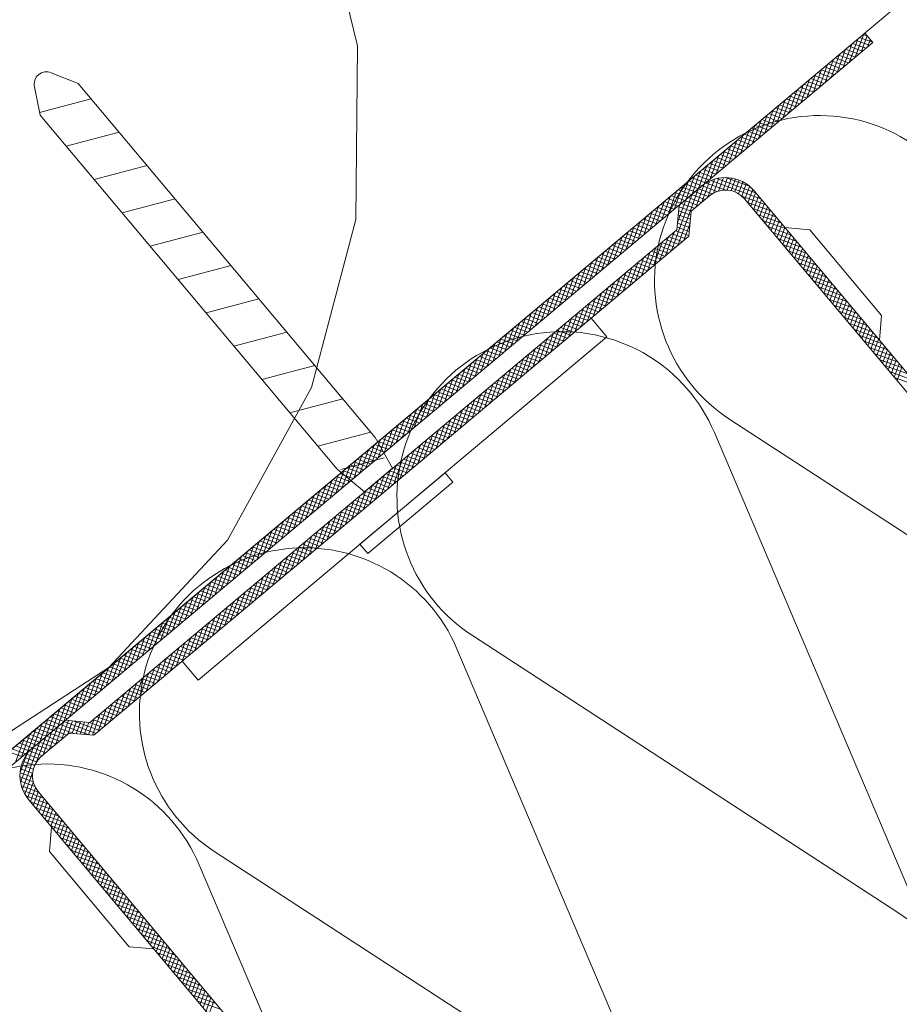
# Model space of a CAD drawing. Units: inches. Extents: x 366 to 4975, y -718 to 2085.
# Drawn here: x 2676 to 2680, y -534 to -529 of the extents above; entities that cross this region are included whole.
import ezdxf

# ---------------------------------------------------------------- set-up
doc = ezdxf.new("R2010")
doc.units = ezdxf.units.IN
doc.header["$MEASUREMENT"] = 0
doc.layers.get('0').update_dxf_attribs({"color": 252, "lineweight": 0})

msp = doc.modelspace()

# ---------------------------------------------------------------- linework, layer by layer
for p, q in [((2658.3475, -547.2329), (2708.0557, -505.5228)), ((2679.4031, -529.6333), (2679.4388, -529.5352)), ((2679.4285, -529.612), (2679.4642, -529.5139)), ((2679.4884, -529.5617), (2679.4317, -529.5411)), ((2679.5011, -529.5487), (2679.4464, -529.5288)), ((2679.4539, -529.5907), (2679.4788, -529.5222)), ((2679.4798, -529.5233), (2679.4611, -529.5165)), ((2679.4687, -529.5101), (2679.5023, -529.5501)), ((2679.4793, -529.5694), (2679.4912, -529.5369)), ((2679.3523, -529.676), (2679.388, -529.5778)), ((2679.3777, -529.6546), (2679.4134, -529.5565)), ((2679.4444, -529.5987), (2679.3877, -529.578)), ((2679.4591, -529.5864), (2679.4024, -529.5657)), ((2679.4737, -529.5741), (2679.4171, -529.5534)), ((2679.3015, -529.7186), (2679.3372, -529.6204)), ((2679.3269, -529.6973), (2679.3626, -529.5991)), ((2679.4004, -529.6356), (2679.3437, -529.615)), ((2679.4151, -529.6233), (2679.3584, -529.6027)), ((2679.4297, -529.611), (2679.3731, -529.5903)), ((2679.2507, -529.7612), (2679.2864, -529.6631)), ((2679.2761, -529.7399), (2679.3118, -529.6418)), ((2679.3417, -529.6848), (2679.2851, -529.6642)), ((2679.3564, -529.6725), (2679.2997, -529.6519)), ((2679.3711, -529.6602), (2679.3144, -529.6396)), ((2679.3857, -529.6479), (2679.3291, -529.6273)), ((2679.1999, -529.8038), (2679.2356, -529.7057)), ((2679.2253, -529.7825), (2679.261, -529.6844)), ((2679.2977, -529.7217), (2679.2411, -529.7011)), ((2679.3124, -529.7094), (2679.2557, -529.6888)), ((2679.3271, -529.6971), (2679.2704, -529.6765)), ((2679.1491, -529.8465), (2679.1848, -529.7483)), ((2679.1745, -529.8252), (2679.2102, -529.727)), ((2679.2537, -529.7587), (2679.1971, -529.738)), ((2679.2684, -529.7463), (2679.2117, -529.7257)), ((2679.2831, -529.734), (2679.2264, -529.7134)), ((2679.1237, -529.8678), (2679.1594, -529.7696)), ((2679.1951, -529.8079), (2679.1384, -529.7873)), ((2679.2097, -529.7956), (2679.1531, -529.775)), ((2679.2244, -529.7833), (2679.1677, -529.7626)), ((2679.2391, -529.771), (2679.1824, -529.7503)), ((2679.0729, -529.9104), (2679.1086, -529.8123)), ((2679.1511, -529.8448), (2679.0944, -529.8242)), ((2679.0983, -529.8891), (2679.134, -529.791)), ((2679.1657, -529.8325), (2679.1091, -529.8119)), ((2679.1804, -529.8202), (2679.1237, -529.7996)), ((2679.0221, -529.9531), (2679.0578, -529.8549)), ((2679.0475, -529.9317), (2679.0832, -529.8336)), ((2679.1071, -529.8817), (2679.0504, -529.8611)), ((2679.1217, -529.8694), (2679.0651, -529.8488)), ((2679.1364, -529.8571), (2679.0797, -529.8365)), ((2678.9712, -529.9957), (2679.007, -529.8975)), ((2679.0484, -529.931), (2678.9917, -529.9103)), ((2678.9967, -529.9744), (2679.0324, -529.8762)), ((2679.0631, -529.9186), (2679.0064, -529.898)), ((2679.0777, -529.9063), (2679.0211, -529.8857)), ((2679.0924, -529.894), (2679.0357, -529.8734)), ((2678.9204, -530.0383), (2678.9562, -529.9402)), ((2678.9458, -530.017), (2678.9816, -529.9189)), ((2679.0044, -529.9679), (2678.9477, -529.9472)), ((2679.0191, -529.9556), (2678.9624, -529.9349)), ((2679.0337, -529.9433), (2678.9771, -529.9226)), ((2678.8696, -530.081), (2678.9054, -529.9828)), ((2678.9457, -530.0171), (2678.8891, -529.9965)), ((2678.895, -530.0596), (2678.9308, -529.9615)), ((2678.9604, -530.0048), (2678.9037, -529.9842)), ((2678.9751, -529.9925), (2678.9184, -529.9719)), ((2678.9897, -529.9802), (2678.9331, -529.9596)), ((2678.8188, -530.1236), (2678.8546, -530.0254)), ((2678.8442, -530.1023), (2678.88, -530.0041)), ((2678.9017, -530.054), (2678.8451, -530.0334)), ((2678.9164, -530.0417), (2678.8597, -530.0211)), ((2678.9311, -530.0294), (2678.8744, -530.0088)), ((2678.768, -530.1662), (2678.8037, -530.0681)), ((2678.7934, -530.1449), (2678.8291, -530.0468)), ((2678.8577, -530.0909), (2678.8011, -530.0703)), ((2678.8724, -530.0786), (2678.8157, -530.058)), ((2678.8871, -530.0663), (2678.8304, -530.0457)), ((2678.7172, -530.2089), (2678.7529, -530.1107)), ((2678.7991, -530.1402), (2678.7424, -530.1195)), ((2678.7426, -530.1875), (2678.7783, -530.0894)), ((2678.8137, -530.1279), (2678.7571, -530.1072)), ((2678.8284, -530.1156), (2678.7717, -530.0949)), ((2678.8431, -530.1033), (2678.7864, -530.0826)), ((2678.8326, -530.1828), (2678.8554, -530.1201)), ((2678.8533, -530.1742), (2678.8738, -530.118)), ((2678.8723, -530.1705), (2678.8915, -530.1179)), ((2678.9836, -530.1544), (2678.8828, -530.1177)), ((2678.8901, -530.1702), (2678.9084, -530.1198)), ((2678.6664, -530.2515), (2678.7021, -530.1533)), ((2678.6879, -530.2335), (2678.7822, -530.1544)), ((2678.6918, -530.2302), (2678.7275, -530.132)), ((2678.7551, -530.1771), (2678.6984, -530.1565)), ((2678.7697, -530.1648), (2678.7131, -530.1442)), ((2678.7844, -530.1525), (2678.7277, -530.1319)), ((2678.7577, -530.2431), (2678.793, -530.146)), ((2678.7831, -530.2217), (2678.8154, -530.133)), ((2678.8484, -530.1758), (2678.7844, -530.1525)), ((2678.8809, -530.1699), (2678.8009, -530.1408)), ((2678.8085, -530.2004), (2678.836, -530.1249)), ((2679.0307, -530.2068), (2678.8209, -530.1305)), ((2679.0094, -530.1814), (2678.8462, -530.122)), ((2678.9068, -530.1727), (2678.9248, -530.1234)), ((2678.9226, -530.1778), (2678.9405, -530.1287)), ((2678.9375, -530.1854), (2678.9556, -530.1356)), ((2678.9514, -530.1956), (2678.9701, -530.1442)), ((2678.9642, -530.2089), (2678.984, -530.1547)), ((2678.6156, -530.2941), (2678.6513, -530.196)), ((2678.641, -530.2728), (2678.6767, -530.1747)), ((2678.7111, -530.214), (2678.6544, -530.1934)), ((2678.6564, -530.4245), (2678.7426, -530.1875)), ((2678.7257, -530.2017), (2678.6691, -530.1811)), ((2678.6818, -530.4032), (2678.768, -530.1662)), ((2678.7404, -530.1894), (2678.6837, -530.1688)), ((2678.7824, -530.2223), (2678.7257, -530.2017)), ((2678.7971, -530.21), (2678.7404, -530.1894)), ((2678.8117, -530.1977), (2678.7551, -530.1771)), ((2678.8275, -530.1858), (2678.7697, -530.1648)), ((2679.052, -530.2322), (2678.9515, -530.1957)), ((2678.9765, -530.2235), (2678.9971, -530.1671)), ((2678.9889, -530.2382), (2679.0095, -530.1815)), ((2679.0012, -530.2529), (2679.0218, -530.1962)), ((2678.5648, -530.3368), (2678.6005, -530.2386)), ((2678.5902, -530.3154), (2678.6259, -530.2173)), ((2678.6524, -530.2632), (2678.5957, -530.2426)), ((2678.6671, -530.2509), (2678.6104, -530.2303)), ((2678.6817, -530.2386), (2678.6251, -530.218)), ((2678.6964, -530.2263), (2678.6397, -530.2057)), ((2678.6814, -530.3073), (2678.7172, -530.2089)), ((2678.687, -530.2434), (2678.6918, -530.2302)), ((2678.7384, -530.2593), (2678.6872, -530.2406)), ((2678.7531, -530.2469), (2678.6964, -530.2263)), ((2678.7677, -530.2346), (2678.7111, -530.214)), ((2679.0733, -530.2576), (2678.9752, -530.2219)), ((2679.0135, -530.2675), (2679.0341, -530.2109)), ((2679.0258, -530.2822), (2679.0464, -530.2255)), ((2679.0381, -530.2969), (2679.0587, -530.2402)), ((2678.514, -530.3794), (2678.5497, -530.2812)), ((2678.5394, -530.3581), (2678.5751, -530.2599)), ((2678.6084, -530.3002), (2678.5517, -530.2795)), ((2678.6231, -530.2879), (2678.5664, -530.2672)), ((2678.6377, -530.2755), (2678.5811, -530.2549)), ((2678.735, -530.2933), (2678.6842, -530.2748)), ((2678.7365, -530.2762), (2678.6857, -530.2577)), ((2679.0947, -530.2831), (2678.9965, -530.2473)), ((2679.116, -530.3085), (2679.0178, -530.2727)), ((2679.0504, -530.3115), (2679.071, -530.2549)), ((2679.0627, -530.3262), (2679.0833, -530.2695)), ((2679.075, -530.3409), (2679.0956, -530.2842)), ((2678.4632, -530.422), (2678.4989, -530.3239)), ((2678.4886, -530.4007), (2678.5243, -530.3026)), ((2678.5644, -530.3371), (2678.5077, -530.3165)), ((2678.5791, -530.3248), (2678.5224, -530.3042)), ((2678.5937, -530.3125), (2678.5371, -530.2918)), ((2678.7306, -530.3446), (2678.6797, -530.3261)), ((2678.732, -530.3275), (2678.6812, -530.309)), ((2678.7335, -530.3104), (2678.6827, -530.2919)), ((2678.7072, -530.3819), (2678.7337, -530.3091)), ((2679.1373, -530.3339), (2679.0391, -530.2981)), ((2679.1586, -530.3593), (2679.0605, -530.3235)), ((2679.0873, -530.3555), (2679.1079, -530.2989)), ((2679.0996, -530.3702), (2679.1202, -530.3135)), ((2678.4124, -530.4647), (2678.4481, -530.3665)), ((2678.4378, -530.4433), (2678.4735, -530.3452)), ((2678.5057, -530.3863), (2678.4491, -530.3657)), ((2678.5204, -530.374), (2678.4637, -530.3534)), ((2678.5351, -530.3617), (2678.4784, -530.3411)), ((2678.5497, -530.3494), (2678.4931, -530.3288)), ((2678.6056, -530.4671), (2678.6413, -530.369)), ((2678.631, -530.4458), (2678.6667, -530.3477)), ((2678.7012, -530.3869), (2678.6445, -530.3663)), ((2678.7159, -530.3746), (2678.6592, -530.3539)), ((2678.7291, -530.3617), (2678.6739, -530.3416)), ((2679.1799, -530.3847), (2679.0818, -530.3489)), ((2679.1119, -530.3849), (2679.1326, -530.3282)), ((2679.1242, -530.3995), (2679.1449, -530.3429)), ((2679.1365, -530.4142), (2679.1572, -530.3575)), ((2678.3616, -530.5073), (2678.3973, -530.4091)), ((2678.387, -530.486), (2678.4227, -530.3878)), ((2678.4617, -530.4232), (2678.4051, -530.4026)), ((2678.4764, -530.4109), (2678.4197, -530.3903)), ((2678.4911, -530.3986), (2678.4344, -530.378)), ((2678.5802, -530.4884), (2678.6159, -530.3903)), ((2678.6572, -530.4238), (2678.6005, -530.4032)), ((2678.6719, -530.4115), (2678.6152, -530.3909)), ((2678.6865, -530.3992), (2678.6299, -530.3786)), ((2679.2012, -530.4101), (2679.1031, -530.3743)), ((2679.2226, -530.4355), (2679.1244, -530.3997)), ((2679.1488, -530.4289), (2679.1695, -530.3722)), ((2679.1612, -530.4435), (2679.1818, -530.3869)), ((2679.1735, -530.4582), (2679.1941, -530.4015)), ((2678.3108, -530.5499), (2678.3465, -530.4518)), ((2678.3362, -530.5286), (2678.3719, -530.4305)), ((2678.4031, -530.4725), (2678.3464, -530.4518)), ((2678.4177, -530.4602), (2678.3611, -530.4395)), ((2678.4324, -530.4478), (2678.3757, -530.4272)), ((2678.4471, -530.4355), (2678.3904, -530.4149)), ((2678.5294, -530.5311), (2678.5651, -530.4329)), ((2678.5548, -530.5098), (2678.5905, -530.4116)), ((2678.6132, -530.4607), (2678.5565, -530.4401)), ((2678.6279, -530.4484), (2678.5712, -530.4278)), ((2678.6425, -530.4361), (2678.5859, -530.4155)), ((2679.2439, -530.4609), (2679.1457, -530.4252)), ((2679.2652, -530.4863), (2679.167, -530.4506)), ((2679.1858, -530.4729), (2679.2064, -530.4162)), ((2679.1981, -530.4875), (2679.2187, -530.4309)), ((2679.2104, -530.5022), (2679.231, -530.4455)), ((2678.2853, -530.5712), (2678.3211, -530.4731)), ((2678.3591, -530.5094), (2678.3024, -530.4888)), ((2678.3737, -530.4971), (2678.3171, -530.4764)), ((2678.3884, -530.4848), (2678.3317, -530.4641)), ((2678.4785, -530.5737), (2678.5143, -530.4756)), ((2678.5545, -530.5099), (2678.4979, -530.4893)), ((2678.5039, -530.5524), (2678.5397, -530.4542)), ((2678.5692, -530.4976), (2678.5125, -530.477)), ((2678.5839, -530.4853), (2678.5272, -530.4647)), ((2678.5985, -530.473), (2678.5419, -530.4524)), ((2679.2865, -530.5117), (2679.1884, -530.476)), ((2679.2227, -530.5169), (2679.2433, -530.4602)), ((2679.235, -530.5315), (2679.2556, -530.4749)), ((2679.2473, -530.5462), (2679.2679, -530.4895)), ((2678.2345, -530.6139), (2678.2703, -530.5157)), ((2678.3151, -530.5463), (2678.2584, -530.5257)), ((2678.2599, -530.5926), (2678.2957, -530.4944)), ((2678.3297, -530.534), (2678.2731, -530.5134)), ((2678.3444, -530.5217), (2678.2877, -530.5011)), ((2678.4277, -530.6163), (2678.4635, -530.5182)), ((2678.4531, -530.595), (2678.4889, -530.4969)), ((2678.5105, -530.5469), (2678.4539, -530.5262)), ((2678.5252, -530.5346), (2678.4685, -530.5139)), ((2678.5399, -530.5223), (2678.4832, -530.5016)), ((2679.3078, -530.5371), (2679.2097, -530.5014)), ((2679.3291, -530.5625), (2679.231, -530.5268)), ((2679.2596, -530.5609), (2679.2802, -530.5042)), ((2679.2719, -530.5755), (2679.2925, -530.5189)), ((2679.2842, -530.5902), (2679.3048, -530.5335)), ((2678.1837, -530.6565), (2678.2195, -530.5584)), ((2678.2564, -530.5955), (2678.1997, -530.5749)), ((2678.2091, -530.6352), (2678.2449, -530.537)), ((2678.2711, -530.5832), (2678.2144, -530.5626)), ((2678.2857, -530.5709), (2678.2291, -530.5503)), ((2678.3004, -530.5586), (2678.2437, -530.538)), ((2678.3769, -530.659), (2678.4127, -530.5608)), ((2678.4519, -530.5961), (2678.3952, -530.5755)), ((2678.4023, -530.6377), (2678.4381, -530.5395)), ((2678.4665, -530.5838), (2678.4099, -530.5632)), ((2678.4812, -530.5715), (2678.4245, -530.5509)), ((2678.4959, -530.5592), (2678.4392, -530.5385)), ((2679.3505, -530.5879), (2679.2523, -530.5522)), ((2679.2965, -530.6049), (2679.3172, -530.5482)), ((2679.3088, -530.6195), (2679.3295, -530.5629)), ((2678.1329, -530.6991), (2678.1686, -530.601)), ((2678.2124, -530.6325), (2678.1557, -530.6118)), ((2678.1583, -530.6778), (2678.1941, -530.5797)), ((2678.2271, -530.6201), (2678.1704, -530.5995)), ((2678.2417, -530.6078), (2678.1851, -530.5872)), ((2678.3261, -530.7016), (2678.3618, -530.6035)), ((2678.4079, -530.633), (2678.3512, -530.6124)), ((2678.3515, -530.6803), (2678.3873, -530.5821)), ((2678.4225, -530.6207), (2678.3659, -530.6001)), ((2678.4372, -530.6084), (2678.3805, -530.5878)), ((2679.3718, -530.6133), (2679.2736, -530.5776)), ((2679.3931, -530.6387), (2679.2949, -530.603)), ((2679.3211, -530.6342), (2679.3418, -530.5775)), ((2679.3335, -530.6489), (2679.3541, -530.5922)), ((2679.3458, -530.6635), (2679.3664, -530.6069)), ((2678.0821, -530.7418), (2678.1178, -530.6436)), ((2678.1075, -530.7204), (2678.1432, -530.6223)), ((2678.1684, -530.6694), (2678.1117, -530.6487)), ((2678.1831, -530.6571), (2678.1264, -530.6364)), ((2678.1977, -530.6448), (2678.1411, -530.6241)), ((2678.2753, -530.7442), (2678.311, -530.6461)), ((2678.3007, -530.7229), (2678.3364, -530.6248)), ((2678.3639, -530.6699), (2678.3072, -530.6493)), ((2678.3785, -530.6576), (2678.3219, -530.637)), ((2678.3932, -530.6453), (2678.3365, -530.6247)), ((2679.4144, -530.6641), (2679.3163, -530.6284)), ((2679.4357, -530.6895), (2679.3376, -530.6538)), ((2679.3581, -530.6782), (2679.3787, -530.6215)), ((2679.3704, -530.6929), (2679.391, -530.6362)), ((2679.3827, -530.7075), (2679.4033, -530.6509)), ((2678.0313, -530.7844), (2678.067, -530.6862)), ((2678.1097, -530.7186), (2678.0531, -530.698)), ((2678.0567, -530.7631), (2678.0924, -530.6649)), ((2678.1244, -530.7063), (2678.0677, -530.6857)), ((2678.1391, -530.694), (2678.0824, -530.6734)), ((2678.1537, -530.6817), (2678.0971, -530.6611)), ((2678.2245, -530.7869), (2678.2602, -530.6887)), ((2678.3052, -530.7192), (2678.2485, -530.6985)), ((2678.2499, -530.7656), (2678.2856, -530.6674)), ((2678.3199, -530.7069), (2678.2632, -530.6862)), ((2678.3345, -530.6945), (2678.2779, -530.6739)), ((2678.3492, -530.6822), (2678.2925, -530.6616)), ((2679.457, -530.7149), (2679.3589, -530.6792)), ((2679.395, -530.7222), (2679.4156, -530.6655)), ((2679.4073, -530.7369), (2679.4279, -530.6802)), ((2679.4196, -530.7515), (2679.4402, -530.6949)), ((2677.9805, -530.827), (2678.0162, -530.7289)), ((2678.0059, -530.8057), (2678.0416, -530.7076)), ((2678.0657, -530.7555), (2678.0091, -530.7349)), ((2678.0804, -530.7432), (2678.0237, -530.7226)), ((2678.0951, -530.7309), (2678.0384, -530.7103)), ((2678.1737, -530.8295), (2678.2094, -530.7314)), ((2678.1991, -530.8082), (2678.2348, -530.71)), ((2678.2612, -530.7561), (2678.2045, -530.7355)), ((2678.2759, -530.7438), (2678.2192, -530.7232)), ((2678.2905, -530.7315), (2678.2339, -530.7108)), ((2679.4784, -530.7403), (2679.3802, -530.7046)), ((2679.4997, -530.7657), (2679.4015, -530.73)), ((2679.4319, -530.7662), (2679.4525, -530.7095)), ((2679.4442, -530.7809), (2679.4648, -530.7242)), ((2679.4565, -530.7955), (2679.4771, -530.7389)), ((2677.9297, -530.8697), (2677.9654, -530.7715)), ((2677.9551, -530.8483), (2677.9908, -530.7502)), ((2678.0217, -530.7924), (2677.9651, -530.7718)), ((2678.0364, -530.7801), (2677.9797, -530.7595)), ((2678.0511, -530.7678), (2677.9944, -530.7472)), ((2678.1229, -530.8721), (2678.1586, -530.774)), ((2678.1483, -530.8508), (2678.184, -530.7527)), ((2678.2172, -530.793), (2678.1605, -530.7724)), ((2678.2319, -530.7807), (2678.1752, -530.7601)), ((2678.2465, -530.7684), (2678.1899, -530.7478)), ((2679.521, -530.7911), (2679.4228, -530.7554)), ((2679.5423, -530.8165), (2679.4442, -530.7808)), ((2679.4688, -530.8102), (2679.4895, -530.7535)), ((2679.4811, -530.8249), (2679.5018, -530.7682)), ((2679.4934, -530.8395), (2679.5141, -530.7829)), ((2677.8789, -530.9123), (2677.9146, -530.8141)), ((2677.9043, -530.891), (2677.94, -530.7928)), ((2677.9631, -530.8417), (2677.9064, -530.821)), ((2677.9777, -530.8294), (2677.9211, -530.8087)), ((2677.9924, -530.8171), (2677.9357, -530.7964)), ((2678.0071, -530.8047), (2677.9504, -530.7841)), ((2678.0721, -530.9148), (2678.1078, -530.8166)), ((2678.0975, -530.8935), (2678.1332, -530.7953)), ((2678.1585, -530.8422), (2678.1019, -530.8216)), ((2678.1732, -530.8299), (2678.1165, -530.8093)), ((2678.1879, -530.8176), (2678.1312, -530.797)), ((2678.2025, -530.8053), (2678.1459, -530.7847)), ((2679.5636, -530.8419), (2679.4655, -530.8062)), ((2679.5057, -530.8542), (2679.5264, -530.7975)), ((2679.5181, -530.8689), (2679.5387, -530.8122)), ((2677.8281, -530.9549), (2677.8638, -530.8568)), ((2677.8535, -530.9336), (2677.8892, -530.8355)), ((2677.9191, -530.8786), (2677.8624, -530.858)), ((2677.9337, -530.8663), (2677.8771, -530.8457)), ((2677.9484, -530.854), (2677.8917, -530.8334)), ((2678.0213, -530.9574), (2678.057, -530.8593)), ((2678.0467, -530.9361), (2678.0824, -530.8379)), ((2678.1145, -530.8792), (2678.0579, -530.8585)), ((2678.1292, -530.8668), (2678.0725, -530.8462)), ((2678.1439, -530.8545), (2678.0872, -530.8339)), ((2679.5849, -530.8673), (2679.4868, -530.8316)), ((2679.6063, -530.8927), (2679.5081, -530.857)), ((2679.5304, -530.8835), (2679.551, -530.8269)), ((2679.5427, -530.8982), (2679.5633, -530.8415)), ((2679.555, -530.9129), (2679.5756, -530.8562)), ((2677.7773, -530.9976), (2677.813, -530.8994)), ((2677.8027, -530.9762), (2677.8384, -530.8781)), ((2677.8604, -530.9278), (2677.8037, -530.9072)), ((2677.8751, -530.9155), (2677.8184, -530.8949)), ((2677.8897, -530.9032), (2677.8331, -530.8826)), ((2677.9044, -530.8909), (2677.8477, -530.8703)), ((2677.9705, -531), (2678.0062, -530.9019)), ((2677.9959, -530.9787), (2678.0316, -530.8806)), ((2678.0705, -530.9161), (2678.0139, -530.8955)), ((2678.0852, -530.9038), (2678.0285, -530.8831)), ((2678.0999, -530.8915), (2678.0432, -530.8708)), ((2679.6276, -530.9181), (2679.5294, -530.8824)), ((2679.5673, -530.9275), (2679.5879, -530.8709)), ((2679.5796, -530.9422), (2679.6002, -530.8855)), ((2679.5919, -530.9569), (2679.6125, -530.9002)), ((2677.7265, -531.0402), (2677.7622, -530.942)), ((2677.7519, -531.0189), (2677.7876, -530.9207)), ((2677.8164, -530.9647), (2677.7597, -530.9441)), ((2677.8311, -530.9524), (2677.7744, -530.9318)), ((2677.8457, -530.9401), (2677.7891, -530.9195)), ((2677.9197, -531.0427), (2677.9554, -530.9445)), ((2677.9451, -531.0213), (2677.9808, -530.9232)), ((2678.0119, -530.9653), (2677.9552, -530.9447)), ((2678.0265, -530.953), (2677.9699, -530.9324)), ((2678.0412, -530.9407), (2677.9845, -530.9201)), ((2678.0559, -530.9284), (2677.9992, -530.9078)), ((2679.6489, -530.9435), (2679.5507, -530.9078)), ((2679.6702, -530.969), (2679.5721, -530.9332)), ((2679.6042, -530.9715), (2679.6248, -530.9149)), ((2677.6757, -531.0828), (2677.7114, -530.9847)), ((2677.7011, -531.0615), (2677.7368, -530.9634)), ((2677.7724, -531.0017), (2677.7157, -530.981)), ((2677.7871, -530.9894), (2677.7304, -530.9687)), ((2677.8017, -530.977), (2677.7451, -530.9564)), ((2677.8689, -531.0853), (2677.9046, -530.9871)), ((2677.8943, -531.064), (2677.93, -530.9658)), ((2677.9679, -531.0022), (2677.9112, -530.9816)), ((2677.9825, -530.9899), (2677.9259, -530.9693)), ((2677.9972, -530.9776), (2677.9405, -530.957)), ((2679.6915, -530.9944), (2679.5934, -530.9586)), ((2677.6249, -531.1255), (2677.6606, -531.0273)), ((2677.6503, -531.1041), (2677.686, -531.006)), ((2677.7137, -531.0509), (2677.6571, -531.0303)), ((2677.7284, -531.0386), (2677.6717, -531.018)), ((2677.7431, -531.0263), (2677.6864, -531.0056)), ((2677.7577, -531.014), (2677.7011, -530.9933)), ((2677.818, -531.1279), (2677.8538, -531.0298)), ((2677.8435, -531.1066), (2677.8792, -531.0085)), ((2677.9092, -531.0515), (2677.8525, -531.0308)), ((2677.9239, -531.0391), (2677.8672, -531.0185)), ((2677.9385, -531.0268), (2677.8819, -531.0062)), ((2677.9532, -531.0145), (2677.8965, -530.9939)), ((2677.574, -531.1681), (2677.6098, -531.0699)), ((2677.5994, -531.1468), (2677.6352, -531.0486)), ((2677.6697, -531.0878), (2677.6131, -531.0672)), ((2677.6844, -531.0755), (2677.6277, -531.0549)), ((2677.6991, -531.0632), (2677.6424, -531.0426)), ((2677.7672, -531.1706), (2677.803, -531.0724)), ((2677.7926, -531.1492), (2677.8284, -531.0511)), ((2677.8652, -531.0884), (2677.8085, -531.0677)), ((2677.8799, -531.0761), (2677.8232, -531.0554)), ((2677.8945, -531.0638), (2677.8379, -531.0431)), ((2677.5232, -531.2107), (2677.559, -531.1126)), ((2677.5486, -531.1894), (2677.5844, -531.0913)), ((2677.6257, -531.1247), (2677.5691, -531.1041)), ((2677.6404, -531.1124), (2677.5837, -531.0918)), ((2677.6551, -531.1001), (2677.5984, -531.0795)), ((2677.7418, -531.1919), (2677.7776, -531.0937)), ((2677.8212, -531.1253), (2677.7645, -531.1047)), ((2677.8359, -531.113), (2677.7792, -531.0924)), ((2677.8505, -531.1007), (2677.7939, -531.0801)), ((2677.4724, -531.2534), (2677.5082, -531.1552)), ((2677.4978, -531.232), (2677.5336, -531.1339)), ((2677.5671, -531.174), (2677.5104, -531.1533)), ((2677.5817, -531.1616), (2677.5251, -531.141)), ((2677.5964, -531.1493), (2677.5397, -531.1287)), ((2677.6111, -531.137), (2677.5544, -531.1164)), ((2677.691, -531.2345), (2677.7268, -531.1364)), ((2677.7625, -531.1745), (2677.7059, -531.1539)), ((2677.7164, -531.2132), (2677.7522, -531.115)), ((2677.7772, -531.1622), (2677.7205, -531.1416)), ((2677.7919, -531.1499), (2677.7352, -531.1293)), ((2677.8065, -531.1376), (2677.7499, -531.117)), ((2678.9015, -531.1347), (2680.6861, -532.2955)), ((2677.447, -531.2747), (2677.4827, -531.1765)), ((2677.5231, -531.2109), (2677.4664, -531.1903)), ((2677.5377, -531.1986), (2677.4811, -531.1779)), ((2677.5524, -531.1863), (2677.4957, -531.1656)), ((2677.6402, -531.2771), (2677.6759, -531.179)), ((2677.7185, -531.2114), (2677.6619, -531.1908)), ((2677.6656, -531.2558), (2677.7013, -531.1577)), ((2677.7332, -531.1991), (2677.6765, -531.1785)), ((2677.7479, -531.1868), (2677.6912, -531.1662)), ((2679.6688, -533.1492), (2678.8359, -531.1898)), ((2677.3962, -531.3173), (2677.4253, -531.2374)), ((2677.4791, -531.2478), (2677.4224, -531.2272)), ((2677.4253, -531.2374), (2677.4319, -531.2192)), ((2677.436, -531.2565), (2677.4573, -531.1978)), ((2677.4937, -531.2355), (2677.4371, -531.2149)), ((2677.5084, -531.2232), (2677.4517, -531.2026)), ((2677.5894, -531.3198), (2677.6251, -531.2216)), ((2677.6148, -531.2985), (2677.6505, -531.2003)), ((2677.6745, -531.2484), (2677.6179, -531.2277)), ((2677.6892, -531.2361), (2677.6325, -531.2154)), ((2677.7039, -531.2237), (2677.6472, -531.2031)), ((2677.3454, -531.3599), (2677.3811, -531.2618)), ((2677.4204, -531.297), (2677.3637, -531.2764)), ((2677.3708, -531.3386), (2677.4065, -531.2405)), ((2677.4351, -531.2847), (2677.3784, -531.2641)), ((2677.4437, -531.2702), (2677.3931, -531.2518)), ((2677.4313, -531.248), (2677.4077, -531.2395)), ((2677.4216, -531.296), (2677.436, -531.2565)), ((2677.4644, -531.2601), (2677.4313, -531.248)), ((2677.4497, -531.2724), (2677.4437, -531.2702)), ((2677.5386, -531.3624), (2677.5743, -531.2643)), ((2677.6159, -531.2976), (2677.5592, -531.277)), ((2677.564, -531.3411), (2677.5997, -531.2429)), ((2677.6305, -531.2853), (2677.5739, -531.2647)), ((2677.6452, -531.273), (2677.5885, -531.2524)), ((2677.6599, -531.2607), (2677.6032, -531.24)), ((2677.3007, -531.3858), (2677.3303, -531.3044)), ((2677.3764, -531.3339), (2677.3197, -531.3133)), ((2677.32, -531.3813), (2677.3557, -531.2831)), ((2677.391, -531.3216), (2677.3344, -531.301)), ((2677.4057, -531.3093), (2677.3491, -531.2887)), ((2677.4878, -531.405), (2677.5235, -531.3069)), ((2677.5132, -531.3837), (2677.5489, -531.2856)), ((2677.5719, -531.3345), (2677.5152, -531.3139)), ((2677.5865, -531.3222), (2677.5299, -531.3016)), ((2677.6012, -531.3099), (2677.5445, -531.2893)), ((2677.2813, -531.3699), (2677.261, -531.3625)), ((2677.2735, -531.3635), (2677.2795, -531.3471)), ((2677.3324, -531.3709), (2677.2757, -531.3502)), ((2677.2871, -531.3747), (2677.3049, -531.3257)), ((2677.347, -531.3586), (2677.2904, -531.3379)), ((2677.3617, -531.3463), (2677.305, -531.3256)), ((2677.437, -531.4477), (2677.4727, -531.3495)), ((2677.4624, -531.4264), (2677.4981, -531.3282)), ((2677.5279, -531.3714), (2677.4712, -531.3508)), ((2677.5425, -531.3591), (2677.4859, -531.3385)), ((2677.5572, -531.3468), (2677.5005, -531.3262)), ((2677.193, -531.4878), (2677.2287, -531.3897)), ((2677.2737, -531.4201), (2677.217, -531.3995)), ((2677.2184, -531.4665), (2677.2541, -531.3684)), ((2677.2884, -531.4078), (2677.2317, -531.3872)), ((2677.2438, -531.4452), (2677.2735, -531.3635)), ((2677.303, -531.3955), (2677.2464, -531.3749)), ((2677.2692, -531.4239), (2677.2871, -531.3747)), ((2677.3177, -531.3832), (2677.2813, -531.3699)), ((2677.2946, -531.4026), (2677.3007, -531.3858)), ((2677.3862, -531.4903), (2677.4219, -531.3922)), ((2677.4116, -531.469), (2677.4473, -531.3708)), ((2677.4692, -531.4207), (2677.4125, -531.4)), ((2677.4839, -531.4084), (2677.4272, -531.3877)), ((2677.4985, -531.396), (2677.4419, -531.3754)), ((2677.5132, -531.3837), (2677.4565, -531.3631)), ((2677.1422, -531.5305), (2677.1779, -531.4323)), ((2677.1676, -531.5092), (2677.2033, -531.411)), ((2677.2297, -531.457), (2677.173, -531.4364)), ((2677.2444, -531.4447), (2677.1877, -531.4241)), ((2677.259, -531.4324), (2677.2024, -531.4118)), ((2677.3354, -531.5329), (2677.3711, -531.4348)), ((2677.3608, -531.5116), (2677.3965, -531.4135)), ((2677.4252, -531.4576), (2677.3685, -531.437)), ((2677.4399, -531.4453), (2677.3832, -531.4246)), ((2677.4545, -531.433), (2677.3979, -531.4123)), ((2677.0914, -531.5731), (2677.1271, -531.475)), ((2677.171, -531.5062), (2677.1144, -531.4856)), ((2677.1168, -531.5518), (2677.1525, -531.4536)), ((2677.1857, -531.4939), (2677.129, -531.4733)), ((2677.2004, -531.4816), (2677.1437, -531.461)), ((2677.215, -531.4693), (2677.1584, -531.4487)), ((2677.2846, -531.5756), (2677.3203, -531.4774)), ((2677.3665, -531.5068), (2677.3099, -531.4862)), ((2677.31, -531.5543), (2677.3457, -531.4561)), ((2677.3812, -531.4945), (2677.3245, -531.4739)), ((2677.3959, -531.4822), (2677.3392, -531.4616)), ((2677.4105, -531.4699), (2677.3539, -531.4493)), ((2677.0406, -531.6157), (2677.0763, -531.5176)), ((2677.066, -531.5944), (2677.1017, -531.4963)), ((2677.127, -531.5432), (2677.0704, -531.5225)), ((2677.1417, -531.5309), (2677.085, -531.5102)), ((2677.1564, -531.5186), (2677.0997, -531.4979)), ((2677.2338, -531.6182), (2677.2695, -531.5201)), ((2677.2592, -531.5969), (2677.2949, -531.4987)), ((2677.3225, -531.5437), (2677.2659, -531.5231)), ((2677.3372, -531.5314), (2677.2805, -531.5108)), ((2677.3519, -531.5191), (2677.2952, -531.4985)), ((2676.9898, -531.6584), (2677.0255, -531.5602)), ((2677.0152, -531.637), (2677.0509, -531.5389)), ((2677.083, -531.5801), (2677.0264, -531.5595)), ((2677.0977, -531.5678), (2677.041, -531.5472)), ((2677.1124, -531.5555), (2677.0557, -531.5348)), ((2677.183, -531.6608), (2677.2187, -531.5627)), ((2677.2084, -531.6395), (2677.2441, -531.5414)), ((2677.2785, -531.5807), (2677.2219, -531.56)), ((2677.2932, -531.5683), (2677.2365, -531.5477)), ((2677.3079, -531.556), (2677.2512, -531.5354)), ((2676.9389, -531.701), (2676.9747, -531.6028)), ((2676.9644, -531.6797), (2677.0001, -531.5815)), ((2677.0244, -531.6293), (2676.9677, -531.6087)), ((2677.039, -531.617), (2676.9824, -531.5964)), ((2677.0537, -531.6047), (2676.997, -531.5841)), ((2677.0684, -531.5924), (2677.0117, -531.5718)), ((2677.1321, -531.7035), (2677.1679, -531.6053)), ((2677.1576, -531.6822), (2677.1933, -531.584)), ((2677.2199, -531.6299), (2677.1632, -531.6093)), ((2677.2345, -531.6176), (2677.1779, -531.5969)), ((2677.2492, -531.6053), (2677.1925, -531.5846)), ((2677.2639, -531.593), (2677.2072, -531.5723)), ((2676.8881, -531.7436), (2676.9239, -531.6455)), ((2676.9135, -531.7223), (2676.9493, -531.6242)), ((2676.9804, -531.6662), (2676.9237, -531.6456)), ((2676.995, -531.6539), (2676.9384, -531.6333)), ((2677.0097, -531.6416), (2676.953, -531.621)), ((2677.0813, -531.7461), (2677.1171, -531.648)), ((2677.1067, -531.7248), (2677.1425, -531.6266)), ((2677.1758, -531.6668), (2677.1192, -531.6462)), ((2677.1905, -531.6545), (2677.1339, -531.6339)), ((2677.2052, -531.6422), (2677.1485, -531.6216)), ((2676.8373, -531.7863), (2676.8731, -531.6881)), ((2676.8627, -531.7649), (2676.8985, -531.6668)), ((2676.9364, -531.7032), (2676.8797, -531.6825)), ((2676.951, -531.6908), (2676.8944, -531.6702)), ((2676.9657, -531.6785), (2676.909, -531.6579)), ((2677.0305, -531.7887), (2677.0663, -531.6906)), ((2677.0559, -531.7674), (2677.0917, -531.6693)), ((2677.1318, -531.7037), (2677.0752, -531.6831)), ((2677.1465, -531.6914), (2677.0898, -531.6708)), ((2677.1612, -531.6791), (2677.1045, -531.6585)), ((2676.7865, -531.8289), (2676.8223, -531.7307)), ((2676.8119, -531.8076), (2676.8477, -531.7094)), ((2676.8777, -531.7524), (2676.821, -531.7318)), ((2676.8924, -531.7401), (2676.8357, -531.7195)), ((2676.907, -531.7278), (2676.8504, -531.7071)), ((2676.9217, -531.7155), (2676.865, -531.6948)), ((2676.9797, -531.8314), (2677.0154, -531.7332)), ((2677.0051, -531.8101), (2677.0409, -531.7119)), ((2677.0732, -531.7529), (2677.0165, -531.7323)), ((2677.0878, -531.7406), (2677.0312, -531.72)), ((2677.1025, -531.7283), (2677.0458, -531.7077)), ((2677.1172, -531.716), (2677.0605, -531.6954)), ((2676.7357, -531.8715), (2676.7714, -531.7734)), ((2676.7611, -531.8502), (2676.7968, -531.7521)), ((2676.8337, -531.7893), (2676.777, -531.7687)), ((2676.8484, -531.777), (2676.7917, -531.7564)), ((2676.863, -531.7647), (2676.8064, -531.7441)), ((2676.9289, -531.874), (2676.9646, -531.7759)), ((2676.9543, -531.8527), (2676.99, -531.7545)), ((2677.0292, -531.7899), (2676.9725, -531.7692)), ((2677.0438, -531.7776), (2676.9872, -531.7569)), ((2677.0585, -531.7653), (2677.0018, -531.7446)), ((2676.6849, -531.9142), (2676.7206, -531.816)), ((2676.7103, -531.8928), (2676.746, -531.7947)), ((2676.775, -531.8385), (2676.7184, -531.8179)), ((2676.7897, -531.8262), (2676.733, -531.8056)), ((2676.8044, -531.8139), (2676.7477, -531.7933)), ((2676.819, -531.8016), (2676.7624, -531.781)), ((2676.9035, -531.8953), (2676.9392, -531.7972)), ((2676.9852, -531.8268), (2676.9285, -531.8062)), ((2676.9998, -531.8145), (2676.9432, -531.7939)), ((2677.0145, -531.8022), (2676.9578, -531.7816)), ((2676.6341, -531.9568), (2676.6698, -531.8586)), ((2676.6595, -531.9355), (2676.6952, -531.8373)), ((2676.731, -531.8755), (2676.6744, -531.8548)), ((2676.7457, -531.8631), (2676.689, -531.8425)), ((2676.7604, -531.8508), (2676.7037, -531.8302)), ((2676.8527, -531.9379), (2676.8884, -531.8398)), ((2676.9265, -531.876), (2676.8698, -531.8554)), ((2676.8781, -531.9166), (2676.9138, -531.8185)), ((2676.9412, -531.8637), (2676.8845, -531.8431)), ((2676.9558, -531.8514), (2676.8992, -531.8308)), ((2676.9705, -531.8391), (2676.9138, -531.8185)), ((2676.6087, -531.9781), (2676.6444, -531.88)), ((2676.687, -531.9124), (2676.6304, -531.8917)), ((2676.7017, -531.9001), (2676.645, -531.8794)), ((2676.7164, -531.8878), (2676.6597, -531.8671)), ((2676.8019, -531.9806), (2676.8376, -531.8824)), ((2676.8825, -531.9129), (2676.8258, -531.8923)), ((2676.8273, -531.9593), (2676.863, -531.8611)), ((2676.8972, -531.9006), (2676.8405, -531.88)), ((2676.9118, -531.8883), (2676.8552, -531.8677)), ((2676.5579, -532.0207), (2676.5936, -531.9226)), ((2676.6284, -531.9616), (2676.5717, -531.941)), ((2676.5833, -531.9994), (2676.619, -531.9013)), ((2676.643, -531.9493), (2676.5864, -531.9287)), ((2676.6577, -531.937), (2676.601, -531.9164)), ((2676.6724, -531.9247), (2676.6157, -531.9041)), ((2676.7511, -532.0232), (2676.7868, -531.9251)), ((2676.8238, -531.9622), (2676.7672, -531.9415)), ((2676.7765, -532.0019), (2676.8122, -531.9037)), ((2676.8385, -531.9499), (2676.7818, -531.9292)), ((2676.8532, -531.9376), (2676.7965, -531.9169)), ((2676.8678, -531.9252), (2676.8112, -531.9046)), ((2676.5071, -532.0634), (2676.5428, -531.9652)), ((2676.5844, -531.9985), (2676.5277, -531.9779)), ((2676.5325, -532.0421), (2676.5682, -531.9439)), ((2676.599, -531.9862), (2676.5424, -531.9656)), ((2676.6137, -531.9739), (2676.557, -531.9533)), ((2676.7003, -532.0658), (2676.736, -531.9677)), ((2676.7798, -531.9991), (2676.7232, -531.9785)), ((2676.7257, -532.0445), (2676.7614, -531.9464)), ((2676.7945, -531.9868), (2676.7378, -531.9662)), ((2676.8092, -531.9745), (2676.7525, -531.9538)), ((2676.4563, -532.106), (2676.492, -532.0079)), ((2676.4817, -532.0847), (2676.5174, -531.9865)), ((2676.5404, -532.0354), (2676.4837, -532.0148)), ((2676.555, -532.0231), (2676.4984, -532.0025)), ((2676.5697, -532.0108), (2676.513, -531.9902)), ((2676.6495, -532.1085), (2676.6852, -532.0103)), ((2676.6749, -532.0872), (2676.7106, -531.989)), ((2676.7358, -532.036), (2676.6792, -532.0154)), ((2676.7505, -532.0237), (2676.6938, -532.0031)), ((2676.7652, -532.0114), (2676.7085, -531.9908)), ((2676.4055, -532.1486), (2676.4412, -532.0505)), ((2676.4817, -532.0847), (2676.425, -532.064)), ((2676.4309, -532.1273), (2676.4666, -532.0292)), ((2676.4964, -532.0724), (2676.4397, -532.0517)), ((2676.511, -532.0601), (2676.4544, -532.0394)), ((2676.5257, -532.0478), (2676.469, -532.0271)), ((2676.5987, -532.1511), (2676.6344, -532.053)), ((2676.6772, -532.0852), (2676.6205, -532.0646)), ((2676.6241, -532.1298), (2676.6598, -532.0316)), ((2676.6918, -532.0729), (2676.6352, -532.0523)), ((2676.7065, -532.0606), (2676.6498, -532.04)), ((2676.7212, -532.0483), (2676.6645, -532.0277)), ((2677.8185, -532.0434), (2679.6031, -533.2043)), ((2676.3547, -532.1913), (2676.3904, -532.0931)), ((2676.3801, -532.17), (2676.4158, -532.0718)), ((2676.4377, -532.1216), (2676.381, -532.101)), ((2676.4524, -532.1093), (2676.3957, -532.0887)), ((2676.467, -532.097), (2676.4104, -532.0764)), ((2676.5479, -532.1937), (2676.5836, -532.0956)), ((2676.5733, -532.1724), (2676.609, -532.0743)), ((2676.6332, -532.1222), (2676.5765, -532.1015)), ((2676.6478, -532.1099), (2676.5912, -532.0892)), ((2676.6625, -532.0975), (2676.6058, -532.0769)), ((2678.5858, -534.0579), (2677.7529, -532.0985)), ((2676.3039, -532.2339), (2676.3396, -532.1358)), ((2676.3293, -532.2126), (2676.365, -532.1144)), ((2676.3937, -532.1585), (2676.337, -532.1379)), ((2676.4084, -532.1462), (2676.3517, -532.1256)), ((2676.423, -532.1339), (2676.3664, -532.1133)), ((2676.4971, -532.2364), (2676.5328, -532.1382)), ((2676.5225, -532.2151), (2676.5582, -532.1169)), ((2676.5892, -532.1591), (2676.5325, -532.1385)), ((2676.6038, -532.1468), (2676.5472, -532.1261)), ((2676.6185, -532.1345), (2676.5618, -532.1138)), ((2676.253, -532.2765), (2676.2888, -532.1784)), ((2676.335, -532.2077), (2676.2784, -532.1871)), ((2676.2785, -532.2552), (2676.3142, -532.1571)), ((2676.3497, -532.1954), (2676.293, -532.1748)), ((2676.3644, -532.1831), (2676.3077, -532.1625)), ((2676.379, -532.1708), (2676.3224, -532.1502)), ((2676.4462, -532.279), (2676.482, -532.1809)), ((2676.4716, -532.2577), (2676.5074, -532.1595)), ((2676.5305, -532.2083), (2676.4738, -532.1877)), ((2676.5452, -532.196), (2676.4885, -532.1754)), ((2676.5598, -532.1837), (2676.5032, -532.1631)), ((2676.5745, -532.1714), (2676.5178, -532.1508)), ((2676.2022, -532.3192), (2676.238, -532.221)), ((2676.2276, -532.2979), (2676.2634, -532.1997)), ((2676.291, -532.2447), (2676.2344, -532.224)), ((2676.3057, -532.2324), (2676.249, -532.2117)), ((2676.3204, -532.22), (2676.2637, -532.1994)), ((2676.3954, -532.3216), (2676.4312, -532.2235)), ((2676.4208, -532.3003), (2676.4566, -532.2022)), ((2676.4865, -532.2452), (2676.4298, -532.2246)), ((2676.5012, -532.2329), (2676.4445, -532.2123)), ((2676.5158, -532.2206), (2676.4592, -532.2)), ((2676.1514, -532.3618), (2676.1872, -532.2637)), ((2676.2324, -532.2939), (2676.1757, -532.2733)), ((2676.1768, -532.3405), (2676.2126, -532.2423)), ((2676.247, -532.2816), (2676.1904, -532.261)), ((2676.2617, -532.2693), (2676.205, -532.2487)), ((2676.2764, -532.257), (2676.2197, -532.2363)), ((2676.3446, -532.3643), (2676.3804, -532.2661)), ((2676.37, -532.343), (2676.4058, -532.2448)), ((2676.4425, -532.2821), (2676.3858, -532.2615)), ((2676.4572, -532.2698), (2676.4005, -532.2492)), ((2676.4718, -532.2575), (2676.4152, -532.2369)), ((2676.1006, -532.4044), (2676.1363, -532.3063)), ((2676.126, -532.3831), (2676.1618, -532.285)), ((2676.1884, -532.3308), (2676.1317, -532.3102)), ((2676.203, -532.3185), (2676.1464, -532.2979)), ((2676.2177, -532.3062), (2676.161, -532.2856)), ((2676.2938, -532.4069), (2676.3295, -532.3088)), ((2676.3192, -532.3856), (2676.355, -532.2874)), ((2676.3838, -532.3314), (2676.3272, -532.3108)), ((2676.3985, -532.3191), (2676.3418, -532.2984)), ((2676.4132, -532.3068), (2676.3565, -532.2861)), ((2676.4278, -532.2945), (2676.3712, -532.2738)), ((2676.0498, -532.4471), (2676.0855, -532.3489)), ((2676.0752, -532.4258), (2676.1109, -532.3276)), ((2676.1444, -532.3677), (2676.0877, -532.3471)), ((2676.159, -532.3554), (2676.1024, -532.3348)), ((2676.1737, -532.3431), (2676.117, -532.3225)), ((2676.243, -532.4495), (2676.2787, -532.3514)), ((2676.2684, -532.4282), (2676.3041, -532.3301)), ((2676.3398, -532.3683), (2676.2832, -532.3477)), ((2676.3545, -532.356), (2676.2978, -532.3354)), ((2676.3692, -532.3437), (2676.3125, -532.3231)), ((2675.999, -532.4897), (2676.0347, -532.3916)), ((2676.0244, -532.4684), (2676.0601, -532.3702)), ((2676.0857, -532.417), (2676.029, -532.3963)), ((2676.1004, -532.4047), (2676.0437, -532.384)), ((2676.115, -532.3923), (2676.0584, -532.3717)), ((2676.1297, -532.38), (2676.073, -532.3594)), ((2676.2037, -532.4606), (2676.2279, -532.394)), ((2676.2208, -532.4621), (2676.2533, -532.3727)), ((2676.2812, -532.4175), (2676.2245, -532.3969)), ((2676.2958, -532.4052), (2676.2392, -532.3846)), ((2676.3105, -532.3929), (2676.2538, -532.3723)), ((2676.3252, -532.3806), (2676.2685, -532.36)), ((2675.9482, -532.5323), (2675.9839, -532.4342)), ((2675.9736, -532.511), (2676.0093, -532.4129)), ((2676.0417, -532.4539), (2675.985, -532.4333)), ((2676.0564, -532.4416), (2675.9997, -532.4209)), ((2676.071, -532.4293), (2676.0144, -532.4086)), ((2676.0395, -532.5239), (2676.0752, -532.4258)), ((2676.0649, -532.5026), (2676.1006, -532.4044)), ((2676.1423, -532.4552), (2676.071, -532.4293)), ((2676.2061, -532.4608), (2676.0857, -532.417)), ((2676.0903, -532.4813), (2676.1196, -532.4008)), ((2676.2372, -532.4544), (2676.1004, -532.4047)), ((2676.1157, -532.46), (2676.1367, -532.4023)), ((2676.1353, -532.4546), (2676.1538, -532.4038)), ((2676.2518, -532.4421), (2676.1441, -532.4029)), ((2676.1524, -532.4561), (2676.1709, -532.4053)), ((2676.1695, -532.4576), (2676.188, -532.4068)), ((2676.1866, -532.4591), (2676.2051, -532.4083)), ((2676.2665, -532.4298), (2676.2079, -532.4085)), ((2675.8974, -532.575), (2675.9331, -532.4768)), ((2675.9228, -532.5536), (2675.9585, -532.4555)), ((2675.9977, -532.4908), (2675.941, -532.4702)), ((2676.0124, -532.4785), (2675.9557, -532.4579)), ((2676.027, -532.4662), (2675.9704, -532.4456)), ((2675.9858, -532.5745), (2676.0244, -532.4684)), ((2676.069, -532.4991), (2676.0124, -532.4785)), ((2676.0141, -532.5452), (2676.0498, -532.4471)), ((2676.0837, -532.4868), (2676.027, -532.4662)), ((2676.0984, -532.4745), (2676.0417, -532.4539)), ((2676.113, -532.4622), (2676.0564, -532.4416)), ((2675.939, -532.54), (2675.8824, -532.5194)), ((2675.9537, -532.5277), (2675.897, -532.5071)), ((2675.9684, -532.5154), (2675.9117, -532.4948)), ((2675.9188, -532.6615), (2675.9736, -532.511)), ((2675.983, -532.5031), (2675.9264, -532.4825)), ((2675.9266, -532.6887), (2675.999, -532.4897)), ((2676.025, -532.536), (2675.9684, -532.5154)), ((2676.0397, -532.5237), (2675.983, -532.5031)), ((2676.0544, -532.5114), (2675.9977, -532.4908)), ((2675.9244, -532.5523), (2675.8677, -532.5317)), ((2675.9166, -532.6191), (2675.9446, -532.5422)), ((2675.9857, -532.5747), (2675.9357, -532.5565)), ((2675.9965, -532.561), (2675.9447, -532.5421)), ((2676.0104, -532.5483), (2675.9555, -532.5284)), ((2675.9689, -532.6215), (2675.9188, -532.6032)), ((2675.972, -532.6049), (2675.9228, -532.587)), ((2675.9776, -532.5893), (2675.9284, -532.5714)), ((2675.9714, -532.6577), (2675.9162, -532.6376)), ((2675.9685, -532.639), (2675.9166, -532.6201)), ((2675.9366, -532.7098), (2675.9689, -532.6208)), ((2675.9788, -532.678), (2675.9178, -532.6558)), ((2675.9942, -532.7013), (2675.922, -532.675)), ((2675.9479, -532.727), (2675.9722, -532.6605)), ((2675.9602, -532.7419), (2675.9815, -532.6832)), ((2676.0156, -532.7267), (2675.9293, -532.6953)), ((2676.0369, -532.7521), (2675.9411, -532.7172)), ((2675.9725, -532.7566), (2675.9931, -532.6999)), ((2675.9848, -532.7712), (2676.0054, -532.7146)), ((2676.0582, -532.7775), (2675.96, -532.7418)), ((2676.0795, -532.8029), (2675.9814, -532.7672)), ((2675.9971, -532.7859), (2676.0177, -532.7292)), ((2676.0094, -532.8006), (2676.03, -532.7439)), ((2676.0217, -532.8152), (2676.0423, -532.7586)), ((2676.1008, -532.8283), (2676.0027, -532.7926)), ((2676.034, -532.8299), (2676.0546, -532.7732)), ((2676.0463, -532.8446), (2676.0669, -532.7879)), ((2676.0586, -532.8592), (2676.0792, -532.8026)), ((2676.1221, -532.8537), (2676.024, -532.818)), ((2676.1435, -532.8791), (2676.0453, -532.8434)), ((2676.0709, -532.8739), (2676.0915, -532.8172)), ((2676.0832, -532.8886), (2676.1038, -532.8319)), ((2676.0955, -532.9032), (2676.1162, -532.8466)), ((2676.1648, -532.9045), (2676.0666, -532.8688)), ((2676.1861, -532.9299), (2676.0879, -532.8942)), ((2676.1078, -532.9179), (2676.1285, -532.8612)), ((2676.1201, -532.9326), (2676.1408, -532.8759)), ((2676.1324, -532.9472), (2676.1531, -532.8906)), ((2676.2074, -532.9553), (2676.1093, -532.9196)), ((2676.1448, -532.9619), (2676.1654, -532.9052)), ((2676.1571, -532.9766), (2676.1777, -532.9199)), ((2676.1694, -532.9912), (2676.19, -532.9346)), ((2676.2287, -532.9807), (2676.1306, -532.945)), ((2676.25, -533.0061), (2676.1519, -532.9704)), ((2676.1817, -533.0059), (2676.2023, -532.9492)), ((2676.194, -533.0206), (2676.2146, -532.9639)), ((2676.7356, -532.9521), (2678.5202, -534.113)), ((2676.2714, -533.0315), (2676.1732, -532.9958)), ((2676.2063, -533.0352), (2676.2269, -532.9786)), ((2676.2186, -533.0499), (2676.2392, -532.9932)), ((2676.2309, -533.0646), (2676.2515, -533.0079)), ((2677.5028, -534.9667), (2676.6699, -533.0072)), ((2676.2927, -533.0569), (2676.1945, -533.0212)), ((2676.314, -533.0823), (2676.2158, -533.0466)), ((2676.2432, -533.0792), (2676.2638, -533.0226)), ((2676.2555, -533.0939), (2676.2761, -533.0372)), ((2676.2678, -533.1086), (2676.2885, -533.0519)), ((2676.3353, -533.1077), (2676.2372, -533.072)), ((2676.3566, -533.1332), (2676.2585, -533.0974)), ((2676.2801, -533.1232), (2676.3008, -533.0666)), ((2676.2924, -533.1379), (2676.3131, -533.0812)), ((2676.3047, -533.1526), (2676.3254, -533.0959)), ((2676.3779, -533.1586), (2676.2798, -533.1228)), ((2676.3171, -533.1672), (2676.3377, -533.1106)), ((2676.3294, -533.1819), (2676.35, -533.1252)), ((2676.3417, -533.1966), (2676.3623, -533.1399)), ((2676.3993, -533.184), (2676.3011, -533.1482)), ((2676.4206, -533.2094), (2676.3224, -533.1736)), ((2676.354, -533.2112), (2676.3746, -533.1546)), ((2676.3663, -533.2259), (2676.3869, -533.1692)), ((2676.3786, -533.2406), (2676.3992, -533.1839)), ((2676.4419, -533.2348), (2676.3437, -533.199)), ((2676.4632, -533.2602), (2676.3651, -533.2244)), ((2676.3909, -533.2552), (2676.4115, -533.1986)), ((2676.4032, -533.2699), (2676.4238, -533.2132)), ((2676.4845, -533.2856), (2676.3864, -533.2499)), ((2676.4155, -533.2846), (2676.4361, -533.2279)), ((2676.4278, -533.2992), (2676.4484, -533.2426)), ((2676.4401, -533.3139), (2676.4607, -533.2572)), ((2676.5058, -533.311), (2676.4077, -533.2753)), ((2676.5272, -533.3364), (2676.429, -533.3007)), ((2676.4524, -533.3286), (2676.4731, -533.2719)), ((2676.4647, -533.3432), (2676.4854, -533.2866)), ((2676.477, -533.3579), (2676.4977, -533.3012)), ((2676.5485, -533.3618), (2676.4503, -533.3261)), ((2676.4894, -533.3726), (2676.51, -533.3159)), ((2676.5017, -533.3872), (2676.5223, -533.3306)), ((2676.514, -533.4019), (2676.5346, -533.3452)), ((2676.5698, -533.3872), (2676.4716, -533.3515)), ((2676.5911, -533.4126), (2676.493, -533.3769)), ((2676.5263, -533.4166), (2676.5469, -533.3599)), ((2676.5386, -533.4312), (2676.5592, -533.3746)), ((2676.5509, -533.4459), (2676.5715, -533.3892)), ((2676.6124, -533.438), (2676.5143, -533.4023)), ((2676.6337, -533.4634), (2676.5356, -533.4277)), ((2676.5632, -533.4606), (2676.5838, -533.4039)), ((2676.5755, -533.4752), (2676.5961, -533.4186)), ((2676.6551, -533.4888), (2676.5569, -533.4531)), ((2676.5878, -533.4899), (2676.6084, -533.4332)), ((2676.6001, -533.5046), (2676.6207, -533.4479)), ((2676.6124, -533.5192), (2676.633, -533.4626)), ((2676.6764, -533.5142), (2676.5782, -533.4785)), ((2676.6977, -533.5396), (2676.5995, -533.5039)), ((2676.6247, -533.5339), (2676.6454, -533.4772)), ((2676.637, -533.5486), (2676.6577, -533.4919)), ((2676.6493, -533.5632), (2676.67, -533.5066)), ((2676.719, -533.565), (2676.6209, -533.5293)), ((2676.7403, -533.5904), (2676.6422, -533.5547)), ((2676.6616, -533.5779), (2676.6823, -533.5212)), ((2676.674, -533.5926), (2676.6946, -533.5359)), ((2676.6863, -533.6072), (2676.7069, -533.5506)), ((2676.7616, -533.6158), (2676.6635, -533.5801)), ((2676.6986, -533.6219), (2676.7192, -533.5652)), ((2676.7109, -533.6366), (2676.7315, -533.5799))]:
    msp.add_line(p, q)
at = {"ltscale": 0.1}
for p, q in [((2675.2184, -533.0766), (2679.4687, -529.5101)), ((2675.2519, -533.1166), (2679.5023, -529.5501)), ((2676.0469, -529.6767), (2676.1611, -529.7217)), ((2675.9766, -529.7357), (2676.0011, -529.856)), ((2677.4098, -531.2099), (2676.1611, -529.7217)), ((2676.2155, -529.7865), (2675.9988, -529.8446)), ((2677.2498, -531.3441), (2676.0011, -529.856)), ((2676.3331, -529.9266), (2676.1104, -529.9863)), ((2676.4507, -530.0668), (2676.228, -530.1264)), ((2678.738, -530.2596), (2678.8157, -530.1944)), ((2679.0029, -530.1737), (2680.9578, -532.5034)), ((2676.5683, -530.2069), (2676.3456, -530.2666)), ((2678.6879, -530.2335), (2678.6787, -530.3375)), ((2678.9629, -530.2072), (2680.9178, -532.537)), ((2678.738, -530.2596), (2678.7289, -530.3636)), ((2676.2104, -532.4087), (2678.6787, -530.3375)), ((2676.6859, -530.3471), (2676.4632, -530.4067)), ((2678.7289, -530.3636), (2677.4581, -531.4299)), ((2679.1327, -530.3283), (2679.2367, -530.3375)), ((2679.2367, -530.3375), (2679.5388, -530.6975)), ((2676.8035, -530.4872), (2676.5808, -530.5469)), ((2676.9211, -530.6274), (2676.6984, -530.687)), ((2679.5388, -530.6975), (2679.5297, -530.8016)), ((2678.3179, -530.7085), (2678.3843, -530.7877)), ((2677.0387, -530.7675), (2676.816, -530.8272)), ((2676.6648, -532.2305), (2678.3843, -530.7877)), ((2677.1563, -530.9077), (2676.9336, -530.9673)), ((2677.2739, -531.0478), (2677.0512, -531.1075)), ((2677.3915, -531.188), (2677.1688, -531.2476)), ((2677.4098, -531.2099), (2677.4827, -531.3397)), ((2677.4469, -531.2958), (2677.2654, -531.3444)), ((2677.2498, -531.3441), (2677.365, -531.4384)), ((2677.7034, -531.359), (2677.3457, -531.6592)), ((2677.4827, -531.3397), (2677.365, -531.4384)), ((2677.7363, -531.3982), (2677.7034, -531.359)), ((2677.7363, -531.3982), (2677.3786, -531.6983)), ((2676.2274, -532.4626), (2677.4581, -531.4299)), ((2677.3786, -531.6983), (2677.3457, -531.6592)), ((2676.5984, -532.1513), (2676.6648, -532.2305)), ((2676.1064, -532.3996), (2676.2104, -532.4087)), ((2676.0056, -532.5523), (2676.1234, -532.4535)), ((2676.1234, -532.4535), (2676.2274, -532.4626)), ((2677.9476, -535.0292), (2675.9927, -532.6995)), ((2677.9076, -535.0628), (2675.9527, -532.7331)), ((2676.0489, -532.8477), (2676.0398, -532.9518)), ((2676.0398, -532.9518), (2676.3755, -533.3518)), ((2676.3755, -533.3518), (2676.4796, -533.3609))]:
    msp.add_line(p, q, dxfattribs=at)
at = {"linetype": 'Continuous'}
msp.add_lwpolyline([(2671.564, -530.7699), (2671.8518, -531.4376), (2672.2955, -532.0129), (2672.868, -532.4607), (2673.5342, -532.7536), (2674.2535, -532.8736), (2674.9819, -532.8134), (2675.6747, -532.5767), (2676.2897, -532.178), (2676.7891, -531.6416), (2677.1425, -531.0004), (2677.3283, -530.2936), (2677.335, -529.5643), (2677.1623, -528.8573), (2676.8207, -528.2158), (2676.3311, -527.6789), (2675.7235, -527.2796)], dxfattribs=at)
at = {"ltscale": 0.1}
for centre, radius, start, end in [((2676.0278, -529.7253), 0.0522, 68.497, 191.503), ((2678.8829, -530.2744), 0.1567, 40, 130), ((2678.8829, -530.2744), 0.1044, 40, 130), ((2676.0727, -532.6323), 0.1567, 130, 220), ((2676.0727, -532.6323), 0.1044, 130, 220)]:
    msp.add_arc(centre, radius, start, end, dxfattribs=at)
for centre, start, end in [((2679.2791, -530.5516), 22.9234, 237.0766), ((2678.1961, -531.4603), 22.9234, 237.0766), ((2677.1131, -532.369), 22.9234, 237.0766), ((2676.0302, -533.2778), 22.9234, 237.0766), ((2679.2256, -533.7873), 202.9234, 57.0766)]:
    msp.add_arc(centre, 0.6947, start, end)

doc.saveas('drawing.dxf')
